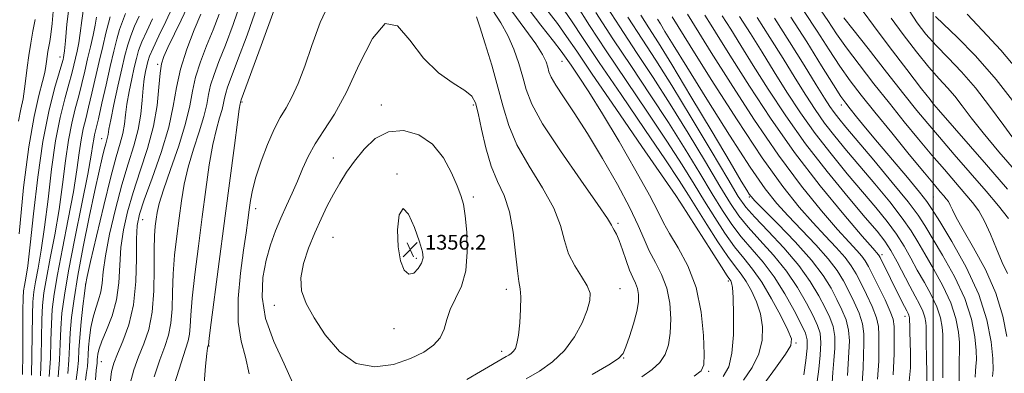
# Model space of a CAD drawing. Extents: x 2067300 to 2070200, y 332300 to 335200.
# Drawn here: x 2068503 to 2069039, y 333004 to 333196 of the extents above; entities that cross this region are included whole.
import ezdxf

# ---------------------------------------------------------------- set-up
doc = ezdxf.new("R2010")
doc.units = 0
doc.header["$MEASUREMENT"] = 0
for name, color, linetype, lineweight in [('32000', 7, 'Continuous', 0), ('DTM SPOT ELEVATION', 2, 'Continuous', 13), ('INDEX CONTOUR', 41, 'Continuous', 13), ('INTERMEDIATE CONTOUR', 44, 'Continuous', 0), ('SPOT ELEVATION', 7, 'Continuous', 0)]:
    doc.layers.add(name, color=color, linetype=linetype, lineweight=lineweight)
doc.styles.add('Style-ITALICS', font='ITALICS.shx')

# ---------------------------------------------------------------- blocks, each defined once
blk = doc.blocks.new('SPOT')
at = {"layer": 'SPOT ELEVATION'}
for p, q in [((-3.91, -3.91), (3.82, 3.81)), ((-1.65, 3.77), (1.72, -3.93))]:
    blk.add_line(p, q, dxfattribs=at)

msp = doc.modelspace()

# ---------------------------------------------------------------- linework, layer by layer
at = {"layer": '32000', "flags": 128}
msp.add_lwpolyline([(2069000, 332500), (2069000, 335000)], dxfattribs=at)
at = {"layer": 'DTM SPOT ELEVATION'}
for p in [(2068525.257, 333175.962, 1321.402), (2068578.414, 333172.002, 1337.756), (2068798.22, 333173.66, 1344.85), (2068624.3, 333151.67, 1348.18), (2068700, 333150, 1353.34), (2068750, 333150, 1352.26), (2068950, 333150, 1312.52), (2069000, 333150, 1304.08), (2068547.93, 333131.64, 1331.23), (2068673.992, 333121.196, 1353.195), (2068708.602, 333112.494, 1355.941), (2068750, 333100, 1353.6), (2068900, 333100, 1330.21), (2069000, 333100, 1311), (2068862.95, 333096.6, 1341.99), (2068631.745, 333093.75, 1350.571), (2068570.206, 333087.641, 1340.838), (2068828.66, 333085.64, 1347.73), (2068673.706, 333078.061, 1355.026), (2068972.23, 333068.7, 1321.58), (2068719.051, 333066.641, 1356.338), (2068539.278, 333052.712, 1334.064), (2068888.6, 333054.46, 1342.34), (2068767.98, 333049.95, 1352.46), (2068829.67, 333050.22, 1349.2), (2068641.769, 333041.272, 1353.439), (2068984.61, 333035.18, 1322.57), (2068706.843, 333028.51, 1355.362), (2068606.37, 333019.19, 1348.08), (2068925.49, 333020.72, 1337.81), (2068765.46, 333016.12, 1352.46), (2068547.84, 333010.64, 1338.91), (2068831.71, 333012.61, 1347.93), (2068877.887, 333005.36, 1343.767)]:
    msp.add_point(p, dxfattribs=at)
at = {"layer": 'INDEX CONTOUR'}
for points in [[(2068672.474, 333207.2, 1350), (2068666.789, 333194.779, 1350), (2068662.303, 333182.298, 1350), (2068658.332, 333171.137, 1350), (2068654.696, 333161.7, 1350), (2068651.342, 333154.148, 1350), (2068648.19, 333148.36, 1350), (2068645.053, 333143.1, 1350), (2068641.717, 333136.851, 1350), (2068638.094, 333128.603, 1350), (2068634.587, 333119.383, 1350), (2068631.723, 333110.722, 1350), (2068629.875, 333103.766, 1350), (2068628.792, 333098.112, 1350), (2068628.072, 333092.968, 1350), (2068627.352, 333087.485, 1350), (2068626.431, 333080.6, 1350), (2068625.15, 333071.188, 1350)], [(2068521.821, 333202.988, 1320), (2068520.958, 333194.204, 1320), (2068520.274, 333188.275, 1320), (2068519.698, 333184.506, 1320), (2068519.186, 333181.745, 1320), (2068518.706, 333179.048, 1320), (2068518.272, 333176.316, 1320), (2068517.908, 333173.664, 1320), (2068517.577, 333171.031, 1320), (2068516.994, 333167.674, 1320), (2068515.81, 333162.679, 1320), (2068513.796, 333155.074, 1320), (2068511.182, 333143.663, 1320), (2068508.318, 333127.194, 1320), (2068505.542, 333105.164, 1320), (2068503.141, 333080.097, 1320)], [(2068896.895, 333000.466, 1340), (2068901.601, 333007.478, 1340), (2068905.151, 333014.917, 1340), (2068906.98, 333022.328, 1340), (2068907.203, 333029.562, 1340), (2068906.107, 333036.544, 1340), (2068904.002, 333043.158, 1340), (2068901.297, 333049.117, 1340), (2068898.427, 333054.089, 1340), (2068895.647, 333058.038, 1340), (2068892.514, 333062.1, 1340), (2068888.405, 333067.703, 1340), (2068882.977, 333075.749, 1340), (2068876.987, 333085.026, 1340), (2068871.469, 333093.784, 1340), (2068866.951, 333101.049, 1340), (2068861.938, 333108.904, 1340), (2068854.429, 333120.203, 1340), (2068843.219, 333136.679, 1340), (2068830.3, 333155.576, 1340), (2068818.456, 333173.023, 1340), (2068809.755, 333186.107, 1340), (2068803.386, 333195.75, 1340), (2068797.818, 333203.834, 1340)], [(2069046.193, 333128.216, 1300), (2069038.428, 333138.76, 1300), (2069030.708, 333149.383, 1300), (2069023.016, 333159.317, 1300), (2069015.398, 333167.979, 1300), (2069008.151, 333175.505, 1300), (2069001.635, 333182.221, 1300), (2068996.093, 333188.466, 1300), (2068991.308, 333194.656, 1300), (2068986.945, 333201.229, 1300)], [(2068560.998, 333199.72, 1330), (2068559.236, 333195.274, 1330), (2068557.683, 333190.931, 1330), (2068556.157, 333185.701, 1330), (2068554.508, 333179.121, 1330), (2068552.594, 333170.862, 1330), (2068550.36, 333160.95, 1330), (2068548.099, 333150.871, 1330), (2068546.191, 333142.47, 1330), (2068544.152, 333133.829, 1330), (2068543.679, 333131.441, 1330), (2068543.222, 333128.426, 1330), (2068542.298, 333122.808, 1330), (2068540.371, 333112.485, 1330), (2068537.153, 333096.379, 1330), (2068533.359, 333077.511, 1330), (2068529.949, 333059.933, 1330), (2068527.667, 333046.699, 1330), (2068526.384, 333036.905, 1330), (2068525.751, 333028.652, 1330), (2068525.422, 333020.349, 1330), (2068525.066, 333011.625, 1330), (2068524.349, 333002.412, 1330)], [(2068601.841, 333199.205, 1340), (2068598.285, 333190.715, 1340), (2068594.245, 333180.281, 1340), (2068590.799, 333169.503, 1340), (2068588.639, 333159.487, 1340), (2068586.914, 333149.383, 1340), (2068584.389, 333137.853, 1340), (2068580.252, 333124.193, 1340), (2068575.398, 333110.258, 1340), (2068571.146, 333098.54, 1340), (2068568.509, 333090.625, 1340), (2068567.272, 333084.491, 1340), (2068566.914, 333077.212, 1340)], [(2068778.765, 333001.25, 1350), (2068785.975, 333005.513, 1350), (2068793.115, 333010.481, 1350), (2068799.612, 333016.594, 1350), (2068804.982, 333024.012, 1350), (2068809.101, 333031.773, 1350), (2068811.937, 333038.629, 1350), (2068813.437, 333043.726, 1350), (2068813.481, 333047.763, 1350), (2068811.93, 333051.83, 1350), (2068808.847, 333056.796, 1350), (2068805.116, 333062.668, 1350), (2068801.821, 333069.232, 1350), (2068799.615, 333076.387, 1350), (2068797.42, 333084.471, 1350), (2068793.724, 333093.932, 1350), (2068787.579, 333104.967, 1350), (2068780.287, 333116.767, 1350), (2068773.717, 333128.272, 1350), (2068769.228, 333138.766, 1350), (2068766.169, 333148.911, 1350), (2068763.382, 333159.713, 1350), (2068760.029, 333171.671, 1350), (2068756.529, 333183.237, 1350), (2068753.621, 333192.361, 1350), (2068751.744, 333197.795, 1350)], [(2068953.47, 333003.03, 1330), (2068953.728, 333009.501, 1330), (2068954.159, 333015.81, 1330), (2068954.436, 333021.883, 1330), (2068954.056, 333027.69, 1330), (2068952.661, 333033.246, 1330), (2068950.427, 333038.737, 1330), (2068947.671, 333044.381, 1330), (2068944.5, 333050.456, 1330), (2068940.194, 333057.423, 1330), (2068933.83, 333065.791, 1330), (2068925.017, 333075.663, 1330), (2068915.524, 333085.514, 1330), (2068903.097, 333097.998, 1330), (2068901.04, 333100.207, 1330), (2068900.052, 333101.541, 1330), (2068898.719, 333103.637, 1330), (2068895.681, 333108.645, 1330), (2068889.597, 333118.844, 1330), (2068879.802, 333135.349, 1330), (2068868.343, 333154.612, 1330), (2068857.946, 333171.915, 1330), (2068850.62, 333183.797, 1330), (2068845.507, 333191.801, 1330), (2068841.033, 333198.725, 1330)], [(2068996.748, 332995.641, 1320), (2068996.39, 333012.912, 1320), (2068996.258, 333020.767, 1320), (2068996.241, 333025.47, 1320), (2068996.267, 333027.899, 1320), (2068996.232, 333029.602, 1320), (2068996.02, 333031.839, 1320), (2068995.462, 333034.724, 1320), (2068994.377, 333038.08, 1320), (2068992.629, 333041.821, 1320), (2068990.25, 333046.199, 1320), (2068987.322, 333051.554, 1320), (2068980.414, 333064.81, 1320), (2068976.982, 333070.992, 1320), (2068973.687, 333076.062, 1320), (2068969.496, 333081.423, 1320), (2068963.108, 333088.957, 1320), (2068953.699, 333100.007, 1320), (2068942.351, 333113.766, 1320), (2068930.62, 333128.891, 1320), (2068919.822, 333144.129, 1320), (2068910.31, 333158.596, 1320), (2068902.196, 333171.499, 1320), (2068895.515, 333182.247, 1320), (2068890.002, 333191.066, 1320), (2068885.319, 333198.378, 1320)], [(2069040.123, 333024.214, 1310), (2069037.909, 333035.318, 1310), (2069034.105, 333047.767, 1310), (2069028.372, 333060.552, 1310), (2069021.894, 333072.452, 1310), (2069016.235, 333082.195, 1310), (2069012.571, 333088.873, 1310), (2069010.518, 333093.045, 1310), (2069009.304, 333095.636, 1310), (2069008.259, 333097.479, 1310), (2069007.128, 333099.026, 1310), (2069005.763, 333100.641, 1310), (2069003.878, 333102.819, 1310), (2069000.673, 333106.596, 1310), (2068995.212, 333113.15, 1310), (2068987.015, 333123.092, 1310), (2068977.437, 333134.787, 1310), (2068968.286, 333146.038, 1310), (2068960.922, 333155.235, 1310), (2068954.897, 333163.114, 1310), (2068949.312, 333171.003, 1310), (2068943.404, 333179.957, 1310), (2068936.947, 333189.973, 1310), (2068929.853, 333200.778, 1310)], [(2068566.914, 333077.212, 1340), (2068566.888, 333066.686, 1340), (2068566.573, 333054.11, 1340), (2068565.325, 333041.506, 1340), (2068562.758, 333030.566, 1340), (2068559.529, 333021.665, 1340), (2068556.555, 333014.844, 1340), (2068554.538, 333009.845, 1340), (2068553.32, 333005.185, 1340), (2068552.528, 332999.08, 1340)], [(2068625.15, 333071.188, 1350), (2068623.521, 333058.702, 1350), (2068622.233, 333044.883, 1350), (2068622.149, 333032.044, 1350), (2068623.775, 333021.812, 1350), (2068626.203, 333013.059, 1350), (2068628.17, 333003.967, 1350)]]:
    msp.add_polyline3d(points, dxfattribs=at)
at = {"layer": 'INTERMEDIATE CONTOUR'}
for points in [[(2068623.798, 333206.413, 1344), (2068619.395, 333193.631, 1344), (2068615.205, 333182.457, 1344), (2068611.712, 333173.547, 1344), (2068609.03, 333166.531, 1344), (2068607.181, 333160.783, 1344), (2068606.064, 333155.631, 1344), (2068605.089, 333150.221, 1344), (2068603.545, 333143.66, 1344), (2068600.963, 333135.353, 1344), (2068597.847, 333125.9, 1344), (2068594.946, 333116.204, 1344), (2068592.823, 333106.94, 1344), (2068591.309, 333097.883, 1344), (2068590.049, 333088.579, 1344), (2068588.783, 333078.711, 1344), (2068587.64, 333068.49, 1344), (2068586.837, 333058.265, 1344), (2068586.481, 333048.397, 1344), (2068586.226, 333039.322, 1344), (2068585.614, 333031.489, 1344)], [(2068936.996, 332999.789, 1334), (2068937.784, 333006.498, 1334), (2068938.591, 333014.063, 1334), (2068938.975, 333020.913, 1334), (2068938.552, 333025.997, 1334), (2068937.167, 333030.322, 1334), (2068934.719, 333035.408, 1334), (2068931.12, 333042.381, 1334), (2068926.32, 333050.78, 1334), (2068920.281, 333059.746, 1334), (2068913.151, 333068.505, 1334), (2068905.813, 333076.61, 1334), (2068899.338, 333083.695, 1334), (2068894.364, 333089.79, 1334), (2068889.793, 333096.496, 1334), (2068884.098, 333105.809, 1334), (2068876.193, 333119.024, 1334), (2068866.775, 333134.646, 1334), (2068856.987, 333150.473, 1334), (2068847.705, 333164.868, 1334), (2068838.734, 333178.431, 1334), (2068829.617, 333192.32, 1334), (2068820.168, 333207.141, 1334)], [(2068530.475, 333205.224, 1322), (2068529.094, 333193.773, 1322), (2068528.265, 333184.773, 1322), (2068527.752, 333179.453, 1322), (2068527.432, 333176.939, 1322), (2068527.213, 333175.834, 1322), (2068526.949, 333174.756, 1322), (2068526.291, 333172.391, 1322), (2068524.833, 333167.441, 1322), (2068522.336, 333158.832, 1322), (2068519.21, 333146.385, 1322), (2068516.029, 333130.146, 1322), (2068513.266, 333110.711, 1322), (2068510.989, 333090.892, 1322), (2068509.163, 333074.052, 1322), (2068507.752, 333062.699, 1322), (2068506.712, 333055.93, 1322), (2068505.99, 333051.986, 1322), (2068505.534, 333049.068, 1322), (2068505.284, 333045.206, 1322), (2068505.174, 333038.389, 1322), (2068505.089, 333014.8, 1322), (2068504.944, 333003.561, 1322)], [(2068538.238, 333203.561, 1324), (2068537.134, 333195.761, 1324), (2068536.327, 333189.049, 1324), (2068535.503, 333183.664, 1324), (2068534.631, 333179.273, 1324), (2068533.753, 333175.405, 1324), (2068532.86, 333171.546, 1324), (2068531.75, 333167.041, 1324), (2068530.173, 333161.198, 1324), (2068527.981, 333153.389, 1324), (2068525.445, 333143.246, 1324), (2068522.941, 333130.47, 1324), (2068520.756, 333115.14, 1324), (2068518.816, 333098.871, 1324), (2068516.965, 333083.66, 1324), (2068515.103, 333071.12, 1324), (2068513.374, 333061.326, 1324), (2068511.979, 333053.973, 1324), (2068511.067, 333048.476, 1324), (2068510.559, 333043.131, 1324), (2068510.318, 333035.956, 1324), (2068510.078, 333013.987, 1324), (2068509.783, 333003.211, 1324)], [(2068586.244, 333202.801, 1336), (2068582.809, 333195.346, 1336), (2068579.075, 333187.48, 1336), (2068575.931, 333180.795, 1336), (2068574.026, 333176.421, 1336), (2068573.051, 333173.634, 1336), (2068572.458, 333171.247, 1336), (2068571.812, 333168.238, 1336), (2068571.118, 333164.239, 1336), (2068570.496, 333159.045, 1336), (2068569.973, 333152.543, 1336), (2068569.219, 333144.975, 1336), (2068567.815, 333136.674, 1336), (2068565.465, 333127.817, 1336), (2068562.384, 333117.965, 1336), (2068558.916, 333106.526, 1336), (2068555.413, 333093.327, 1336), (2068552.296, 333079.878, 1336), (2068550.001, 333068.109, 1336), (2068548.779, 333059.443, 1336), (2068548.162, 333053.273, 1336), (2068547.499, 333048.488, 1336), (2068546.309, 333044.099, 1336), (2068544.788, 333039.631, 1336), (2068543.303, 333034.731, 1336)], [(2068594.415, 333202.912, 1338), (2068591.141, 333196.048, 1338), (2068583.97, 333181.239, 1338), (2068581.729, 333176.343, 1338), (2068580.446, 333172.272, 1338), (2068579.719, 333167.157, 1338), (2068579.12, 333159.559, 1338), (2068578.114, 333149.756, 1338), (2068576.141, 333138.454, 1338), (2068572.87, 333126.358, 1338), (2068568.893, 333114.156, 1338), (2068565.031, 333102.533, 1338), (2068561.961, 333091.976, 1338), (2068559.784, 333082.185, 1338), (2068558.457, 333072.661, 1338), (2068557.818, 333063.032, 1338), (2068557.244, 333053.433, 1338), (2068555.992, 333044.123, 1338), (2068553.596, 333035.406, 1338), (2068550.668, 333027.75, 1338), (2068548.098, 333021.666, 1338)], [(2068632.765, 333204.054, 1346), (2068627.008, 333187.922, 1346), (2068621.887, 333174.083, 1346), (2068618.425, 333164.963, 1346), (2068616.423, 333159.656, 1346), (2068615.371, 333156.423, 1346), (2068614.79, 333153.735, 1346), (2068614.281, 333150.914, 1346), (2068613.476, 333147.493, 1346), (2068612.106, 333142.985, 1346), (2068610.323, 333136.826, 1346), (2068608.379, 333128.435, 1346), (2068606.473, 333117.418, 1346), (2068604.575, 333104.144, 1346), (2068602.599, 333089.172, 1346), (2068600.53, 333073.262, 1346), (2068598.621, 333057.975, 1346), (2068597.198, 333045.074, 1346), (2068596.464, 333035.847, 1346), (2068596.13, 333029.674, 1346), (2068595.788, 333025.46, 1346)], [(2068641.732, 333201.696, 1348), (2068634.622, 333182.213, 1348), (2068623.815, 333152.781, 1348), (2068623.563, 333152.062, 1348), (2068623.473, 333151.608, 1348), (2068623.406, 333151.325, 1348), (2068623.25, 333150.616, 1348), (2068622.797, 333147.752, 1348), (2068621.812, 333140.666, 1348), (2068620.122, 333127.896, 1348), (2068615.15, 333089.765, 1348), (2068607.56, 333031.884, 1348), (2068606.445, 333023.297, 1348), (2068605.963, 333019.431, 1348)], [(2068814.652, 333003.594, 1348), (2068823.76, 333008.964, 1348), (2068828.986, 333012.387, 1348), (2068831.423, 333015.039, 1348), (2068832.899, 333018.618, 1348), (2068834.835, 333024.299, 1348), (2068837.013, 333031.175, 1348), (2068838.809, 333037.815, 1348), (2068839.731, 333043.099, 1348), (2068839.818, 333047.137, 1348), (2068839.24, 333050.35, 1348), (2068838.16, 333053.194, 1348), (2068836.693, 333056.293, 1348), (2068834.943, 333060.309, 1348), (2068833.026, 333065.603, 1348), (2068831.091, 333071.331, 1348), (2068829.298, 333076.346, 1348), (2068827.786, 333079.787, 1348), (2068826.602, 333081.923, 1348), (2068825.779, 333083.308, 1348), (2068825.046, 333084.773, 1348), (2068822.941, 333088.262, 1348), (2068817.704, 333095.991, 1348), (2068808.394, 333109.178, 1348), (2068797.343, 333125.029, 1348), (2068787.701, 333139.744, 1348), (2068781.811, 333150.494, 1348), (2068778.781, 333158.294, 1348), (2068776.912, 333165.13, 1348), (2068774.781, 333172.542, 1348), (2068772.082, 333180.312, 1348), (2068768.789, 333187.772, 1348), (2068764.901, 333194.526, 1348), (2068760.53, 333201.218, 1348)], [(2068870.15, 333002.812, 1344), (2068873.936, 333005.672, 1344), (2068875.358, 333008.871, 1344), (2068875.487, 333014.723, 1344), (2068875.109, 333024.773, 1344), (2068873.873, 333037.54, 1344), (2068871.142, 333050.782, 1344), (2068866.614, 333062.596, 1344), (2068861.329, 333072.449, 1344), (2068856.662, 333080.146, 1344), (2068853.458, 333085.959, 1344), (2068850.444, 333092.016, 1344), (2068845.817, 333100.913, 1344), (2068838.366, 333114.3, 1344), (2068829.258, 333130.058, 1344), (2068820.254, 333145.123, 1344), (2068812.806, 333157.026, 1344), (2068807.13, 333165.674, 1344), (2068803.133, 333171.569, 1344), (2068800.477, 333175.465, 1344), (2068797.822, 333179.141, 1344), (2068793.579, 333184.627, 1344), (2068786.723, 333193.316, 1344), (2068778.473, 333204.041, 1344)], [(2068885.764, 333002.551, 1342), (2068888.857, 333007.831, 1342), (2068890.596, 333015.128, 1342), (2068891.371, 333025.222, 1342), (2068891.492, 333036.179, 1342), (2068891.242, 333045.387, 1342), (2068890.867, 333050.901, 1342), (2068890.449, 333053.444, 1342), (2068890.028, 333054.406, 1342), (2068889.488, 333055.194, 1342), (2068888.077, 333057.285, 1342), (2068884.888, 333062.173, 1342), (2068879.464, 333070.626, 1342), (2068862.865, 333096.621, 1342), (2068862.482, 333097.188, 1342), (2068860.02, 333100.766, 1342), (2068841.588, 333127.477, 1342), (2068827.401, 333148.083, 1342), (2068814.696, 333166.647, 1342), (2068806.272, 333179.112, 1342), (2068800.748, 333187.236, 1342), (2068795.698, 333194.232, 1342), (2068789.309, 333202.584, 1342)], [(2068908.026, 332998.381, 1338), (2068914.345, 333007.124, 1338), (2068919.707, 333014.706, 1338), (2068922.588, 333019.434, 1338), (2068922.914, 333022.945, 1338), (2068920.971, 333027.701, 1338), (2068917.137, 333035.417, 1338), (2068912.146, 333044.79, 1338), (2068906.826, 333053.773, 1338), (2068901.813, 333060.875, 1338), (2068896.988, 333066.855, 1338), (2068892.05, 333073.034, 1338), (2068886.772, 333080.43, 1338), (2068881.255, 333088.849, 1338), (2068875.678, 333097.792, 1338), (2068870.032, 333107.042, 1338), (2068863.551, 333117.485, 1338), (2068855.282, 333130.294, 1338), (2068844.715, 333146.075, 1338), (2068833.111, 333163.194, 1338), (2068822.176, 333179.455, 1338), (2068813.226, 333193.118, 1338), (2068806.021, 333204.266, 1338)], [(2069040.492, 333058.457, 1308), (2069037.586, 333064.508, 1308), (2069034.417, 333071.929, 1308), (2069031.143, 333079.797, 1308), (2069027.911, 333086.909, 1308), (2069024.776, 333092.436, 1308), (2069021.384, 333097.079, 1308), (2069017.285, 333101.922, 1308), (2069012.141, 333107.836, 1308), (2069006.069, 333114.85, 1308), (2068999.3, 333122.784, 1308), (2068992.03, 333131.481, 1308), (2068984.317, 333140.884, 1308), (2068976.185, 333150.961, 1308), (2068967.781, 333161.535, 1308), (2068959.743, 333171.863, 1308), (2068952.834, 333181.058, 1308), (2068947.463, 333188.641, 1308), (2068942.657, 333195.761, 1308), (2068937.091, 333203.973, 1308)], [(2068511.736, 333196.297, 1318), (2068510.525, 333189.995, 1318), (2068509.361, 333183.45, 1318), (2068508.307, 333176.822, 1318), (2068507.423, 333170.385, 1318), (2068506.727, 333164.347, 1318), (2068506.06, 333158.663, 1318), (2068505.217, 333153.223, 1318), (2068504.053, 333147.744, 1318), (2068502.655, 333141.265, 1318)], [(2068545.137, 333197.661, 1326), (2068544.389, 333193.325, 1326), (2068543.254, 333187.874, 1326), (2068541.831, 333181.608, 1326), (2068540.293, 333174.974, 1326), (2068538.77, 333168.335, 1326), (2068537.21, 333161.691, 1326), (2068535.512, 333154.955, 1326), (2068533.626, 333147.945, 1326), (2068531.681, 333140.107, 1326), (2068529.854, 333130.793, 1326), (2068528.244, 333119.569, 1326), (2068526.643, 333106.85, 1326), (2068524.767, 333093.269, 1326), (2068522.453, 333079.539, 1326), (2068520.035, 333066.721, 1326), (2068517.969, 333055.96, 1326), (2068516.601, 333047.884, 1326), (2068515.833, 333041.055, 1326), (2068515.462, 333033.521, 1326), (2068515.069, 333013.175, 1326), (2068514.621, 333002.86, 1326)], [(2068552.623, 333197.872, 1328), (2068551.6, 333194.309, 1328), (2068550.224, 333188.899, 1328), (2068548.512, 333181.79, 1328), (2068546.599, 333173.566, 1328), (2068542.66, 333156.305, 1328), (2068540.852, 333148.712, 1328), (2068539.271, 333142.502, 1328), (2068537.917, 333136.968, 1328), (2068536.766, 333131.117, 1328), (2068535.733, 333123.997, 1328), (2068534.471, 333114.829, 1328), (2068532.569, 333102.876, 1328), (2068529.803, 333087.959, 1328), (2068526.697, 333072.116, 1328), (2068523.958, 333057.946, 1328), (2068522.134, 333047.292, 1328), (2068521.109, 333038.98, 1328), (2068520.606, 333031.087, 1328), (2068520.349, 333022.124, 1328), (2068520.059, 333012.362, 1328), (2068519.459, 333002.508, 1328)], [(2068568.269, 333198.262, 1332), (2068565.849, 333192.676, 1332), (2068563.766, 333187.552, 1332), (2068562.101, 333182.554, 1332), (2068560.593, 333176.859, 1332), (2068558.892, 333169.528, 1332), (2068556.788, 333160.123, 1332), (2068554.62, 333150.227, 1332), (2068552.869, 333141.926, 1332), (2068551.871, 333136.751, 1332), (2068551.415, 333134.01, 1332), (2068551.14, 333132.453, 1332), (2068550.746, 333130.959, 1332), (2068550.146, 333128.923, 1332), (2068549.307, 333125.867, 1332), (2068548.167, 333121.228, 1332), (2068546.551, 333114.111, 1332), (2068544.258, 333103.535, 1332), (2068541.221, 333089.116, 1332), (2068537.927, 333072.872, 1332), (2068534.999, 333057.412, 1332), (2068532.922, 333044.772, 1332), (2068531.624, 333034.663, 1332), (2068530.895, 333026.218, 1332), (2068530.509, 333018.647, 1332), (2068530.184, 333011.463, 1332), (2068529.622, 333004.259, 1332)], [(2068575.539, 333196.804, 1334), (2068572.462, 333190.078, 1334), (2068569.848, 333184.173, 1334), (2068568.063, 333179.487, 1334), (2068566.822, 333175.246, 1334), (2068565.675, 333170.388, 1334), (2068564.3, 333164.181, 1334), (2068562.869, 333157.233, 1334), (2068561.682, 333150.485, 1334), (2068560.923, 333144.647, 1334), (2068560.318, 333139.493, 1334), (2068559.477, 333134.563, 1334), (2068558.061, 333129.191, 1334), (2068555.901, 333121.866, 1334), (2068552.882, 333110.87, 1334), (2068549.048, 333095.46, 1334), (2068545.095, 333078.777, 1334), (2068541.891, 333064.939, 1334), (2068540.045, 333056.805, 1334), (2068539.15, 333052.201, 1334), (2068538.548, 333047.692, 1334), (2068537.732, 333040.711, 1334), (2068536.809, 333032.154, 1334), (2068536.039, 333023.784, 1334), (2068535.596, 333016.944, 1334), (2068535.303, 333011.302, 1334), (2068534.895, 333006.106, 1334), (2068534.186, 333000.728, 1334)], [(2068611.783, 333199.34, 1342), (2068608.523, 333190.831, 1342), (2068604.998, 333182.132, 1342), (2068601.638, 333173.407, 1342), (2068598.99, 333165.143, 1342), (2068597.338, 333157.524, 1342), (2068595.897, 333149.527, 1342), (2068593.614, 333139.828, 1342), (2068589.819, 333127.721, 1342), (2068585.372, 333114.974, 1342), (2068581.513, 333103.973, 1342), (2068579.174, 333096.462, 1342), (2068578.043, 333091.622, 1342), (2068577.498, 333087.986, 1342), (2068577.039, 333084.16, 1342), (2068576.66, 333079.006, 1342), (2068576.476, 333071.456, 1342), (2068576.499, 333060.948, 1342), (2068576.323, 333048.969, 1342), (2068575.439, 333037.517, 1342)], [(2068841.615, 333002.293, 1346), (2068847.312, 333006.265, 1346), (2068851.371, 333010.099, 1346), (2068854.215, 333014.436, 1346), (2068856.065, 333019.664, 1346), (2068857.093, 333026.106, 1346), (2068857.404, 333033.888, 1346), (2068856.843, 333042.332, 1346), (2068855.191, 333050.566, 1346), (2068852.381, 333057.914, 1346), (2068848.966, 333064.519, 1346), (2068845.653, 333070.727, 1346), (2068842.84, 333077.022, 1346), (2068839.711, 333084.446, 1346), (2068835.132, 333094.182, 1346), (2068828.373, 333106.87, 1346), (2068820.271, 333120.994, 1346), (2068812.063, 333134.496, 1346), (2068804.818, 333145.691, 1346), (2068798.966, 333154.381, 1346), (2068794.774, 333160.736, 1346), (2068792.346, 333165.042, 1346), (2068791.138, 333168.03, 1346), (2068790.441, 333170.546, 1346), (2068789.532, 333173.414, 1346), (2068787.635, 333177.383, 1346), (2068783.956, 333183.184, 1346), (2068778.059, 333191.257, 1346), (2068770.912, 333200.892, 1346)], [(2068929.757, 333003.477, 1336), (2068930.81, 333011.217, 1336), (2068931.501, 333018.004, 1336), (2068931.518, 333022.516, 1336), (2068930.54, 333026.133, 1336), (2068928.244, 333030.922, 1336), (2068924.435, 333038.339, 1336), (2068919.421, 333047.42, 1336), (2068913.637, 333056.595, 1336), (2068907.505, 333064.641, 1336), (2068895.694, 333078.365, 1336), (2068890.568, 333085.11, 1336), (2068885.524, 333092.673, 1336), (2068879.888, 333101.801, 1336), (2068873.112, 333113.033, 1336), (2068865.162, 333126.065, 1336), (2068856.134, 333140.383, 1336), (2068846.21, 333155.472, 1336), (2068835.923, 333170.813, 1336), (2068825.897, 333185.887, 1336), (2068816.697, 333200.13, 1336)], [(2068945.007, 332999.073, 1332), (2068945.362, 333004.645, 1332), (2068945.972, 333011.154, 1332), (2068946.513, 333017.973, 1332), (2068946.516, 333024.302, 1332), (2068945.607, 333029.622, 1332), (2068943.797, 333034.529, 1332), (2068941.195, 333039.895, 1332), (2068937.805, 333046.425, 1332), (2068933.219, 333054.14, 1332), (2068926.926, 333062.898, 1332), (2068918.795, 333072.369, 1332), (2068910.222, 333081.493, 1332), (2068902.982, 333089.026, 1332), (2068898.159, 333094.47, 1332), (2068894.062, 333100.32, 1332), (2068888.307, 333109.818, 1332), (2068879.273, 333125.017, 1332), (2068868.387, 333143.226, 1332), (2068857.84, 333160.562, 1332), (2068849.222, 333174.227, 1332), (2068841.735, 333185.744, 1332), (2068833.974, 333197.721, 1332)], [(2068961.409, 332998.91, 1328), (2068961.932, 333006.986, 1328), (2068962.095, 333014.357, 1328), (2068962.346, 333020.466, 1328), (2068962.357, 333025.791, 1328), (2068961.598, 333031.079, 1328), (2068959.715, 333036.873, 1328), (2068957.057, 333042.943, 1328), (2068954.146, 333048.868, 1328), (2068951.277, 333054.408, 1328), (2068947.828, 333060.054, 1328), (2068942.951, 333066.482, 1328), (2068936.162, 333074.089, 1328), (2068928.432, 333082.173, 1328), (2068921.1, 333089.747, 1328), (2068914.974, 333096.445, 1328), (2068908.739, 333104.365, 1328), (2068900.55, 333116.222, 1328), (2068889.312, 333133.548, 1328), (2068876.915, 333153.147, 1328), (2068866, 333170.642, 1328), (2068858.582, 333182.669, 1328), (2068854.18, 333189.902, 1328), (2068851.689, 333194.029, 1328), (2068850.132, 333196.555, 1328)], [(2068969.788, 333001.17, 1326), (2068970.393, 333010.943, 1326), (2068970.46, 333019.214, 1326), (2068970.533, 333025.121, 1326), (2068970.279, 333029.702, 1326), (2068969.139, 333034.468, 1326), (2068966.77, 333040.497, 1326), (2068963.687, 333047.15, 1326), (2068960.622, 333053.356, 1326), (2068958.054, 333058.359, 1326), (2068955.461, 333062.685, 1326), (2068952.072, 333067.174, 1326), (2068947.306, 333072.518, 1326), (2068941.34, 333078.833, 1326), (2068934.546, 333086.082, 1326), (2068927.076, 333094.534, 1326), (2068918.231, 333105.661, 1326), (2068907.101, 333121.24, 1326), (2068893.405, 333141.922, 1326), (2068879.396, 333163.854, 1326), (2068867.96, 333182.059, 1326), (2068858.116, 333197.794, 1326)], [(2068978.168, 333003.429, 1324), (2068978.856, 333014.901, 1324), (2068978.826, 333024.07, 1324), (2068978.721, 333029.777, 1324), (2068978.201, 333033.612, 1324), (2068976.68, 333037.856, 1324), (2068973.824, 333044.122, 1324), (2068970.317, 333051.357, 1324), (2068967.098, 333057.841, 1324), (2068964.831, 333062.311, 1324), (2068963.094, 333065.316, 1324), (2068961.194, 333067.864, 1324), (2068958.45, 333070.946, 1324), (2068954.249, 333075.492, 1324), (2068947.989, 333082.417, 1324), (2068939.258, 333092.489, 1324), (2068928.387, 333105.897, 1324), (2068915.891, 333122.684, 1324), (2068902.492, 333142.33, 1324), (2068889.736, 333162.06, 1324), (2068879.372, 333178.539, 1324), (2068868.744, 333195.551, 1324), (2068866.381, 333199.248, 1324)], [(2068986.741, 332998.273, 1322), (2068987.631, 333007.264, 1322), (2068987.589, 333015.194, 1322), (2068987.301, 333027.037, 1322), (2068987.227, 333030.639, 1322), (2068987.199, 333032.628, 1322), (2068987.188, 333033.943, 1322), (2068987.141, 333034.439, 1322), (2068987.017, 333035.079, 1322), (2068986.776, 333035.823, 1322), (2068986.355, 333036.72, 1322), (2068985.599, 333038.159, 1322), (2068984.329, 333040.616, 1322), (2068982.44, 333044.387, 1322), (2068971.147, 333067.189, 1322), (2068970.671, 333068.061, 1322), (2068970.315, 333068.555, 1322), (2068967.157, 333072.152, 1322), (2068961.434, 333078.752, 1322), (2068951.442, 333090.445, 1322), (2068938.542, 333106.134, 1322), (2068924.68, 333124.129, 1322), (2068911.58, 333142.738, 1322), (2068900.076, 333160.266, 1322), (2068890.784, 333175.019, 1322), (2068884.078, 333185.785, 1322), (2068879.375, 333193.309, 1322), (2068875.851, 333198.813, 1322)], [(2069005.339, 333001.877, 1318), (2069005.222, 333009.357, 1318), (2069005.175, 333015.658, 1318), (2069005.249, 333019.724, 1318), (2069005.334, 333022.46, 1318), (2069005.277, 333025.261, 1318), (2069004.899, 333029.24, 1318), (2069003.906, 333034.369, 1318), (2069001.977, 333040.337, 1318), (2068998.939, 333046.842, 1318), (2068995.214, 333053.598, 1318), (2068991.374, 333060.328, 1318), (2068987.815, 333066.836, 1318), (2068984.222, 333073.254, 1318), (2068980.107, 333079.795, 1318), (2068975.05, 333086.694, 1318), (2068968.919, 333094.266, 1318), (2068961.654, 333102.85, 1318), (2068953.318, 333112.655, 1318), (2068944.472, 333123.363, 1318), (2068935.802, 333134.535, 1318), (2068927.84, 333145.781, 1318), (2068920.517, 333156.957, 1318), (2068913.608, 333167.979, 1318), (2068906.953, 333178.71, 1318), (2068900.631, 333188.824, 1318), (2068894.788, 333197.945, 1318)], [(2069014.096, 333000.043, 1316), (2069014.055, 333005.801, 1316), (2069014.092, 333010.549, 1316), (2069014.4, 333017.02, 1316), (2069014.322, 333020.92, 1316), (2069013.778, 333026.64, 1316), (2069012.351, 333034.014, 1316), (2069009.578, 333042.594, 1316), (2069005.25, 333051.863, 1316), (2069000.178, 333060.997, 1316), (2068995.427, 333069.102, 1316), (2068991.672, 333075.665, 1316), (2068988.031, 333081.699, 1316), (2068983.232, 333088.599, 1316), (2068976.412, 333097.326, 1316), (2068968.342, 333107.109, 1316), (2068960.199, 333116.743, 1316), (2068952.936, 333125.302, 1316), (2068946.593, 333132.963, 1316), (2068940.984, 333140.179, 1316), (2068935.859, 333147.432, 1316), (2068930.723, 333155.319, 1316), (2068925.02, 333164.458, 1316), (2068918.39, 333175.172, 1316), (2068911.26, 333186.582, 1316), (2068904.257, 333197.509, 1316)], [(2069022.887, 333002.245, 1314), (2069023.009, 333005.439, 1314), (2069023.265, 333008.232, 1314), (2069023.466, 333011.581, 1314), (2069023.367, 333016.58, 1314), (2069022.657, 333024.04, 1314), (2069020.796, 333033.659, 1314), (2069017.177, 333044.853, 1314), (2069011.562, 333056.884, 1314), (2069005.143, 333068.396, 1314), (2068995.53, 333084.494, 1314), (2068991.84, 333090.144, 1314), (2068986.357, 333097.401, 1314), (2068977.774, 333107.957, 1314), (2068967.764, 333119.951, 1314), (2068952.555, 333137.95, 1314), (2068948.714, 333142.561, 1314), (2068946.164, 333145.823, 1314), (2068943.877, 333149.086, 1314), (2068940.929, 333153.681, 1314), (2068936.432, 333160.938, 1314), (2068929.828, 333171.634, 1314), (2068921.889, 333184.339, 1314), (2068913.726, 333197.074, 1314)], [(2069032.273, 333002.484, 1312), (2069032.533, 333006.141, 1312), (2069032.411, 333012.239, 1312), (2069031.537, 333021.441, 1312), (2069029.241, 333033.304, 1312), (2069024.779, 333047.11, 1312), (2069017.873, 333061.905, 1312), (2069010.107, 333075.796, 1312), (2069003.533, 333086.651, 1312), (2068999.5, 333093.189, 1312), (2068996.556, 333097.513, 1312), (2068992.546, 333102.576, 1312), (2068985.955, 333110.517, 1312), (2068969.813, 333129.771, 1312), (2068963.3, 333137.589, 1312), (2068958.395, 333143.531, 1312), (2068954.905, 333147.803, 1312), (2068952.438, 333150.916, 1312), (2068949.849, 333154.615, 1312), (2068945.792, 333160.948, 1312), (2068939.346, 333171.273, 1312), (2068931.239, 333184.185, 1312), (2068922.615, 333197.583, 1312)], [(2069040.954, 333088.302, 1306), (2069035.598, 333095.246, 1306), (2069028.809, 333103.204, 1306), (2069011.465, 333123.104, 1306), (2069003.388, 333132.418, 1306), (2068997.044, 333139.87, 1306), (2068991.197, 333146.982, 1306), (2068984.084, 333155.883, 1306), (2068974.64, 333167.835, 1306), (2068964.589, 333180.611, 1306), (2068956.353, 333191.114, 1306), (2068951.521, 333197.325, 1306)], [(2069040.483, 333104.313, 1304), (2069029.002, 333117.492, 1304), (2069002.878, 333147.359, 1304), (2069000.451, 333150.183, 1304), (2069000.068, 333150.655, 1304), (2068998.287, 333152.921, 1304), (2068993.711, 333158.802, 1304), (2068985.618, 333169.258, 1304), (2068975.998, 333181.801, 1304), (2068967.514, 333193.08, 1304), (2068962.009, 333200.755, 1304)], [(2069045.447, 333113.226, 1302), (2069035.697, 333124.556, 1302), (2069027.134, 333134.808, 1302), (2069020.653, 333143.06, 1302), (2069015.788, 333149.534, 1302), (2069011.734, 333154.75, 1302), (2069007.733, 333159.317, 1302), (2069003.219, 333164.213, 1302), (2068997.673, 333170.511, 1302), (2068990.856, 333178.861, 1302), (2068983.653, 333188.228, 1302), (2068977.23, 333197.155, 1302)], [(2069045.629, 333149.232, 1298), (2069034.299, 333163.884, 1298), (2069023.064, 333176.639, 1298), (2069013.084, 333186.798, 1298), (2069005.598, 333193.93, 1298), (2069001.331, 333198.069, 1298)], [(2069048.308, 333165.907, 1296), (2069036.716, 333179.79, 1296), (2069026.827, 333190.474, 1296), (2069018.5, 333199.343, 1296)], [(2068746.508, 333000.962, 1352), (2068753.819, 333005.215, 1352), (2068767.948, 333013.339, 1352), (2068769.296, 333014.137, 1352), (2068770.631, 333015.066, 1352), (2068771.846, 333016.209, 1352), (2068772.863, 333017.766, 1352), (2068773.722, 333020.405, 1352), (2068774.493, 333024.913, 1352), (2068775.203, 333031.639, 1352), (2068775.717, 333039.185, 1352), (2068775.857, 333045.717, 1352), (2068775.507, 333050.109, 1352), (2068774.803, 333054.056, 1352), (2068773.942, 333059.96, 1352), (2068773.023, 333069.424, 1352), (2068771.754, 333080.858, 1352), (2068769.743, 333091.872, 1352), (2068766.764, 333100.755, 1352), (2068763.234, 333108.505, 1352), (2068759.734, 333116.799, 1352), (2068756.747, 333126.712, 1352), (2068754.37, 333136.923, 1352), (2068752.598, 333145.507, 1352), (2068751.229, 333151.118, 1352), (2068749.258, 333154.717, 1352), (2068745.482, 333157.839, 1352), (2068739.127, 333161.858, 1352), (2068731.15, 333167.506, 1352), (2068722.942, 333175.348, 1352), (2068715.571, 333185.088, 1352), (2068708.821, 333192.949, 1352), (2068702.151, 333194.293, 1352), (2068695.163, 333186.11, 1352), (2068688.028, 333171.92, 1352), (2068681.06, 333156.87, 1352), (2068674.557, 333145.029, 1352), (2068668.774, 333136.131, 1352), (2068663.95, 333128.827, 1352), (2068660.205, 333121.979, 1352), (2068657.179, 333115.287, 1352), (2068654.394, 333108.66, 1352), (2068651.47, 333102.019, 1352), (2068648.427, 333095.319, 1352), (2068645.385, 333088.528, 1352), (2068642.461, 333081.554, 1352), (2068639.765, 333074.083, 1352), (2068637.404, 333065.745, 1352), (2068635.62, 333056.247, 1352), (2068635.181, 333045.614, 1352), (2068636.991, 333033.947, 1352)], [(2068727.806, 333128.617, 1354), (2068720.3, 333133.74, 1354), (2068712.006, 333136.126, 1354), (2068703.883, 333135.475, 1354), (2068696.72, 333131.753, 1354), (2068690.6, 333126.007, 1354), (2068685.434, 333119.548, 1354), (2068681.101, 333113.416, 1354), (2068677.36, 333107.532, 1354), (2068673.941, 333101.541, 1354), (2068670.607, 333095.132, 1354), (2068667.262, 333088.163, 1354), (2068663.849, 333080.534, 1354), (2068660.439, 333072.269, 1354), (2068657.635, 333063.894, 1354), (2068656.172, 333056.055, 1354), (2068656.645, 333049.112, 1354), (2068659.094, 333042.265, 1354), (2068663.42, 333034.425, 1354), (2068669.51, 333025.081, 1354), (2068677.188, 333016.038, 1354), (2068686.267, 333009.679, 1354), (2068696.402, 333007.712, 1354), (2068706.63, 333009.136, 1354), (2068715.833, 333012.275, 1354), (2068723.11, 333015.761, 1354), (2068728.436, 333019.473, 1354), (2068732, 333023.595, 1354), (2068734.124, 333028.266, 1354), (2068735.639, 333033.418, 1354), (2068737.507, 333038.927, 1354), (2068740.359, 333044.806, 1354), (2068743.491, 333051.604, 1354), (2068745.869, 333060.002, 1354), (2068746.735, 333070.247, 1354), (2068746.429, 333080.847, 1354), (2068745.565, 333089.87, 1354), (2068744.592, 333096.047, 1354), (2068743.288, 333100.746, 1354), (2068741.269, 333105.989, 1354), (2068738.173, 333113.187, 1354), (2068733.757, 333121.286, 1354), (2068727.806, 333128.617, 1354)], [(2068709.076, 333072.908, 1356), (2068710.366, 333065.358, 1356), (2068712.453, 333060.319, 1356), (2068714.996, 333058.085, 1356), (2068717.65, 333058.692, 1356), (2068720.05, 333061.137, 1356), (2068721.825, 333064.157, 1356), (2068722.651, 333066.92, 1356), (2068722.358, 333070.313, 1356), (2068720.826, 333075.65, 1356), (2068718.088, 333083.41, 1356), (2068714.807, 333090.714, 1356), (2068711.81, 333093.843, 1356), (2068709.78, 333090.264, 1356), (2068708.865, 333082.162, 1356), (2068709.076, 333072.908, 1356)], [(2068575.439, 333037.517, 1342), (2068573.51, 333028.106, 1342), (2068570.88, 333020.314, 1342), (2068568.07, 333013.237, 1342), (2068565.526, 333006.113, 1342), (2068563.408, 332998.746, 1342)], [(2068543.303, 333034.731, 1336), (2068542.151, 333029.221, 1336), (2068541.352, 333023.586, 1336), (2068540.853, 333018.486, 1336), (2068540.586, 333014.393, 1336), (2068540.41, 333011.034, 1336), (2068540.168, 333007.953, 1336), (2068539.742, 333004.657, 1336), (2068539.183, 333000.523, 1336)], [(2068585.614, 333031.489, 1344), (2068584.279, 333025.041, 1344), (2068582.233, 333018.888, 1344), (2068579.585, 333011.63, 1344), (2068576.515, 333002.382, 1344)], [(2068636.991, 333033.947, 1352), (2068641.471, 333021.544, 1352), (2068647.115, 333009.472, 1352), (2068651.932, 332998.994, 1352)], [(2068595.788, 333025.46, 1346), (2068595.048, 333021.976, 1346), (2068593.587, 333017.462, 1346), (2068591.1, 333010.023, 1346), (2068587.503, 332998.651, 1346)], [(2068548.098, 333021.666, 1338), (2068546.558, 333017.485, 1338), (2068545.872, 333014.818, 1338), (2068545.655, 333013.094, 1338), (2068545.571, 333011.814, 1338), (2068545.517, 333010.763, 1338), (2068545.441, 333009.8, 1338), (2068545.298, 333008.586, 1338), (2068545.056, 333006.009, 1338), (2068544.684, 333000.766, 1338)], [(2068605.963, 333019.431, 1348), (2068605.934, 333019.295, 1348), (2068605.764, 333018.776, 1348), (2068605.573, 333017.926, 1348), (2068605.192, 333015.007, 1348), (2068604.496, 333008.174, 1348), (2068603.41, 332996.336, 1348)]]:
    msp.add_polyline3d(points, dxfattribs=at)

# ---------------------------------------------------------------- block references
at = {"layer": 'SPOT ELEVATION'}
msp.add_blockref('SPOT', (2068715.748, 333071.427, 1356.234), dxfattribs=at)

# ---------------------------------------------------------------- texts
at = {"layer": 'SPOT ELEVATION', "style": 'Style-ITALICS'}
msp.add_text('1356.2', height=8, dxfattribs=at).set_placement((2068723.748, 333071.427, 1356.234))

doc.saveas('drawing.dxf')
